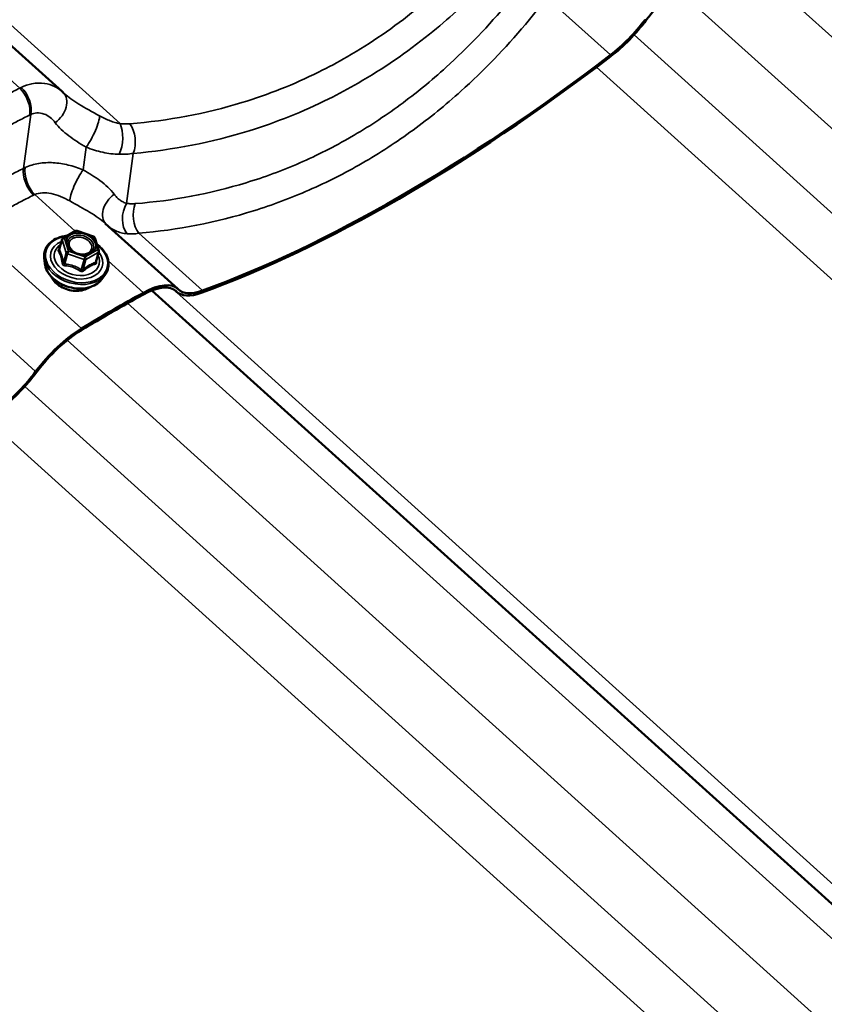
# Model space of a CAD drawing. Units: inches. Extents: x 0.9 to 50.1, y 0.7 to 32.1.
# Drawn here: x 44.6 to 45.7, y 24.9 to 26.2 of the extents above; entities that cross this region are included whole.
import ezdxf

# ---------------------------------------------------------------- set-up
doc = ezdxf.new("R2010")
doc.units = ezdxf.units.IN
doc.header["$LTSCALE"] = 3
doc.header["$MEASUREMENT"] = 0
doc.layers.add('Visible (ANSI)', color=7, linetype='Continuous', lineweight=50)
doc.layers.add('Visible Narrow (ANSI)', color=7, linetype='Continuous', lineweight=35)

msp = doc.modelspace()

# ---------------------------------------------------------------- linework, layer by layer
at = {"layer": 'Visible (ANSI)'}
for p, q in [((43.12204, 27.561123), (44.688042, 26.148406)), ((44.846514, 25.87822), (44.747228, 25.967787)), ((44.68944, 25.947679), (44.706342, 25.957437)), ((44.708578, 25.957649), (44.731119, 25.949817)), ((44.688193, 25.946077), (44.684186, 25.931939)), ((44.732804, 25.948091), (44.738444, 25.9305)), ((44.73847, 25.92894), (44.734463, 25.914802)), ((44.664352, 25.913034), (44.663581, 25.920611)), ((44.742185, 25.890974), (44.746817, 25.897019)), ((44.811238, 25.875933), (46.37724, 24.463217)), ((44.845335, 25.873951), (44.842839, 25.876202))]:
    msp.add_line(p, q, dxfattribs=at)
for centre, start, end in [((44.707692, 25.955099), 70.839699, 120), ((44.730233, 25.947266), 17.776565, 70.839699), ((44.69079, 25.94534), 120, 164.175512), ((44.735873, 25.929676), 344.175512, 17.776565)]:
    msp.add_arc(centre, 0.0027, start, end, dxfattribs=at)
for centre, major_axis, ratio, start_param, end_param in [((45.532962, 26.2377), (-0.066748, -0.07399), 0.399468, 4.06794218, 4.94463297), ((45.441256, 26.256234), (-0.071972, -0.079782), 0.399468, 1.13473401, 1.80304032), ((45.441256, 26.256234), (0.06936, 0.076886), 0.399468, 4.27632667, 4.94463297), ((45.462723, 27.105011), (-1.094238, -1.212968), 0.399468, 0.6443152, 1.13473401), ((45.462723, 27.105011), (1.091626, 1.210072), 0.399468, 3.78590785, 4.27632667), ((44.622122, 26.075429), (0.06606, 0.07285), 0.86440941, 6.25843915, 6.28540996), ((44.777154, 25.801334), (0.066748, 0.07399), 0.399468, 6.2591942, 7.13588499), ((44.777154, 25.801334), (0.06936, 0.076886), 0.399468, 6.2591942, 7.13588499), ((44.44544, 24.74823), (-1.089013, -1.207176), 0.399468, 3.99429233, 4.06794218), ((44.44544, 24.74823), (1.091626, 1.210072), 0.399468, 0.85269968, 0.92634953), ((44.917308, 25.953733), (-0.071972, -0.079782), 0.399468, 6.2591942, 6.9275005), ((44.917308, 25.953733), (-0.06936, -0.076886), 0.399468, 6.2591942, 6.9275005), ((44.697692, 25.755457), (0.06936, 0.076886), 0.399468, 0.92634953, 1.80304032), ((44.697692, 25.755457), (-0.066748, -0.07399), 0.399468, 4.06794218, 4.94463297), ((44.605986, 25.773991), (-0.071972, -0.079782), 0.399468, 1.13473401, 1.80304032), ((44.605986, 25.773991), (0.06936, 0.076886), 0.399468, 4.27632667, 4.94463297)]:
    msp.add_ellipse(centre, major_axis=major_axis, ratio=ratio, start_param=start_param, end_param=end_param, dxfattribs=at)
for points, knots in [([(44.69086, 26.145784), (44.690781, 26.145856), (44.690702, 26.145927), (44.690546, 26.14607), (44.690468, 26.146141), (44.690315, 26.146283), (44.690239, 26.146353), (44.690089, 26.146494), (44.690014, 26.146565), (44.689866, 26.146705), (44.689793, 26.146775), (44.68972, 26.146844)], [1.2340962797, 1.2340962797, 1.2340962797, 1.2340962797, 1.2458227201, 1.2458227201, 1.2575491606, 1.2575491606, 1.2692756011, 1.2692756011, 1.2810020416, 1.2810020416, 1.292728482, 1.292728482, 1.292728482, 1.292728482]), ([(44.663581, 25.920611), (44.663221, 25.924154), (44.663609, 25.927662), (44.665843, 25.934176), (44.66767, 25.937182), (44.672579, 25.942468), (44.675679, 25.944735), (44.682865, 25.94831), (44.686968, 25.9496), (44.69248, 25.950514), (44.693636, 25.950665), (44.694807, 25.950777)], [3.83188156, 3.83188156, 3.83188156, 3.83188156, 4.14575945, 4.14575945, 4.455971, 4.455971, 4.7715784, 4.7715784, 5.09316322, 5.09316322, 5.17684878, 5.17684878, 5.17684878, 5.17684878]), ([(44.72693, 25.927743), (44.725765, 25.92693), (44.724344, 25.926254), (44.721188, 25.925325), (44.719472, 25.925056), (44.715885, 25.924943), (44.714015, 25.925098), (44.71031, 25.925824), (44.708475, 25.926396), (44.705036, 25.927896), (44.703433, 25.928822), (44.700623, 25.930919), (44.699416, 25.932089), (44.697682, 25.934297), (44.69707, 25.935319), (44.696631, 25.93633)], [1.49285684, 1.49285684, 1.49285684, 1.49285684, 1.81169505, 1.81169505, 2.11687204, 2.11687204, 2.42051865, 2.42051865, 2.72466692, 2.72466692, 3.02871222, 3.02871222, 3.33234594, 3.33234594, 3.57979197, 3.57979197, 3.57979197, 3.57979197]), ([(44.735575, 25.939449), (44.738111, 25.937575), (44.74042, 25.935517), (44.745367, 25.930153), (44.747694, 25.926698), (44.750875, 25.919582), (44.751744, 25.915923), (44.75192, 25.908826), (44.751259, 25.905387), (44.749089, 25.900384), (44.74806, 25.898642), (44.746817, 25.897019)], [6.16452788, 6.16452788, 6.16452788, 6.16452788, 6.3882722, 6.3882722, 6.71146984, 6.71146984, 7.03113547, 7.03113547, 7.34375328, 7.34375328, 7.52395255, 7.52395255, 7.52395255, 7.52395255]), ([(44.742185, 25.890974), (44.740143, 25.888309), (44.737517, 25.886), (44.731273, 25.882188), (44.727618, 25.880721), (44.719666, 25.878813), (44.715356, 25.878393), (44.706554, 25.878648), (44.702062, 25.879328), (44.693351, 25.881715), (44.689133, 25.883421), (44.681388, 25.887702), (44.677862, 25.890276), (44.671871, 25.896054), (44.669404, 25.899258), (44.665845, 25.90596), (44.664729, 25.909454), (44.664358, 25.912975), (44.664355, 25.913004), (44.664352, 25.913034)], [1.24076725, 1.24076725, 1.24076725, 1.24076725, 1.54796536, 1.54796536, 1.86857355, 1.86857355, 2.19573898, 2.19573898, 2.52405062, 2.52405062, 2.85231367, 2.85231367, 3.18063078, 3.18063078, 3.50799443, 3.50799443, 3.82916187, 3.82916187, 3.83188156, 3.83188156, 3.83188156, 3.83188156]), ([(44.725475, 25.880249), (44.724873, 25.879836), (44.724245, 25.879446), (44.721114, 25.877698), (44.718286, 25.876675), (44.71218, 25.875416), (44.708899, 25.875189), (44.70223, 25.875557), (44.698844, 25.876153), (44.692308, 25.878104), (44.689159, 25.87946), (44.683413, 25.882802), (44.680817, 25.884787), (44.676448, 25.8892), (44.674673, 25.891625), (44.673247, 25.894485), (44.673094, 25.89481), (44.672949, 25.895136)], [1.49967595, 1.49967595, 1.49967595, 1.49967595, 1.58427095, 1.58427095, 1.90558472, 1.90558472, 2.2305347, 2.2305347, 2.5559848, 2.5559848, 2.88138615, 2.88138615, 3.20683498, 3.20683498, 3.5315827, 3.5315827, 3.57297285, 3.57297285, 3.57297285, 3.57297285])]:
    msp.add_open_spline(points, degree=3, knots=knots, dxfattribs=at)
msp.add_open_spline([(44.684186, 25.931939), (44.684184, 25.931933), (44.684183, 25.93193), (44.684183, 25.93193)], degree=3, dxfattribs=at)
at = {"layer": 'Visible Narrow (ANSI)'}
for p, q in [((43.150655, 27.563188), (44.767583, 26.10453)), ((43.088579, 27.543607), (44.629947, 26.153114)), ((45.613047, 26.340661), (47.154415, 24.950168)), ((45.530208, 26.289855), (47.069562, 24.901179)), ((45.4398, 26.198645), (45.352667, 26.27725)), ((45.472123, 26.226377), (47.018319, 24.831528)), ((45.420542, 26.181909), (47.016279, 24.742368)), ((44.635286, 26.043248), (44.645232, 26.117119)), ((44.71696, 26.041304), (44.721129, 26.072267)), ((44.776461, 25.995279), (44.785675, 26.063715)), ((44.706027, 25.957255), (44.650598, 26.007258)), ((44.714807, 25.823797), (44.565745, 25.958268)), ((44.691307, 25.947164), (44.708209, 25.956922)), ((44.708209, 25.956922), (44.73075, 25.94909)), ((44.880301, 25.875619), (44.793168, 25.954223)), ((44.684304, 25.931406), (44.688218, 25.945215)), ((44.688218, 25.945215), (44.693858, 25.927625)), ((44.696947, 25.929574), (44.691307, 25.947164)), ((44.73075, 25.94909), (44.73639, 25.9315)), ((44.693858, 25.927625), (44.689944, 25.913816)), ((44.691782, 25.912158), (44.695696, 25.925967)), ((44.695696, 25.925967), (44.718237, 25.918134)), ((44.719488, 25.921742), (44.696947, 25.929574)), ((44.73639, 25.9315), (44.719488, 25.921742)), ((44.720809, 25.91826), (44.737711, 25.928018)), ((44.737711, 25.928018), (44.733797, 25.91421)), ((44.718237, 25.918134), (44.714323, 25.904326)), ((44.716895, 25.904451), (44.720809, 25.91826)), ((44.79966, 25.872787), (44.751425, 25.9163)), ((44.839853, 25.877998), (46.456781, 24.419341)), ((44.844591, 25.874663), (44.843173, 25.875943)), ((44.777777, 25.858418), (46.319145, 24.467925)), ((44.651839, 25.764724), (44.553454, 25.853479)), ((44.694938, 25.807611), (46.234292, 24.418935)), ((44.636853, 25.744134), (46.183049, 24.349285)), ((44.585272, 25.699665), (46.181009, 24.260124))]:
    msp.add_line(p, q, dxfattribs=at)
for centre, major_axis, ratio, start_param, end_param in [((44.623426, 26.132413), (-0.013254, 0.026913), 0.58645883, 3.82138501, 5.26277135), ((44.625031, 26.133179), (0.012568, -0.027241), 0.60470107, 0.69481474, 2.13757688), ((44.66894, 26.125207), (0.02078, 0.021638), 0.70088088, 4.46631875, 6.28318531), ((44.725094, 26.091506), (-0.013235, -0.026923), 0.21239662, 0.88430205, 2.73200532), ((44.756862, 26.081899), (0.002499, 0.029896), 0.47010182, 4.04533787, 5.60948617), ((44.770457, 26.08184), (0.002493, -0.029896), 0.59531936, 0.87076905, 2.37521165), ((44.657119, 26.027959), (0.012362, -0.027335), 0.57276408, 3.83908006, 5.28184219), ((44.655486, 26.027189), (-0.013244, 0.026918), 0.58504413, 0.67995434, 2.12134068), ((44.712994, 26.022066), (0.013235, 0.026923), 0.21239662, 0.88430205, 2.73200532), ((44.769148, 25.988364), (-0.02078, -0.021638), 0.70088088, 4.46631875, 6.25958473), ((44.791679, 25.977154), (0.004234, 0.0297), 0.69100423, 1.0162616, 2.5804099), ((44.80389, 25.976854), (0.002469, -0.029898), 0.60485877, 4.01521219, 5.51965478), ((44.707933, 25.91846), (0.041851, -0.011862), 0.71210391, 2.11048584, 7.3404576), ((44.707692, 25.955099), (-0.00135, 0.002338), 0.57735027, 5.22361443, 6.28318531), ((44.707692, 25.955099), (0.000886, 0.00255), 0.0572743, 0, 0.7941595), ((44.730233, 25.947266), (0.000886, 0.00255), 0.0572743, 0, 0.7941595), ((44.707933, 25.91846), (-0.035097, 0.009948), 0.71210391, 5.5264049, 10.18155837), ((44.708269, 25.919645), (0.030459, -0.008633), 0.71210391, 2.56396993, 6.86080803), ((44.69079, 25.94534), (-0.002598, 0.000736), 0.71210391, 0, 0.4419293), ((44.69079, 25.94534), (0.002571, 0.000824), 0.63462457, 1.17175777, 2.7425541), ((44.69079, 25.94534), (-0.00135, 0.002338), 0.57735027, 5.22361443, 6.28318531), ((44.730233, 25.947266), (0.002571, 0.000824), 0.63462457, 0, 1.17175777), ((44.681732, 25.931281), (-0.002309, -0.001399), 0.83396767, 1.61960728, 2.56622393), ((44.683201, 25.934848), (0.001727, -0.002075), 0.31019995, 5.77022962, 5.7917009), ((44.69643, 25.92775), (-0.002571, -0.000824), 0.63462457, 4.31335043, 5.88414675), ((44.69643, 25.92775), (0.002598, -0.000736), 0.71210391, 3.58352195, 4.6307195), ((44.69643, 25.92775), (0.000886, 0.00255), 0.0572743, 0.7941595, 2.36495583), ((44.724557, 25.92943), (0.001352, -0.002337), 0.57767438, 5.2231135, 6.19710107), ((44.735873, 25.929676), (0.002571, 0.000824), 0.63462457, 0, 1.17175777), ((44.735873, 25.929676), (0.00135, -0.002338), 0.57735027, 0.51122545, 2.08202178), ((44.735873, 25.929676), (0.002598, -0.000736), 0.71210391, 5.67791706, 6.28318531), ((44.707571, 25.917185), (0.043245, -0.012257), 0.71210391, 3.41683183, 6.00794614), ((44.705487, 25.90983), (0.040438, -0.011462), 0.71210391, 3.41683183, 6.00794614), ((44.687372, 25.91369), (0.00266, 0.000463), 0.36426988, 5.0082856, 5.95490225), ((44.691047, 25.910374), (-0.000244, -0.002689), 0.28891883, 1.37532976, 2.3219464), ((44.718971, 25.919918), (-0.000886, -0.00255), 0.0572743, 3.93575216, 5.50654848), ((44.718971, 25.919918), (0.002598, -0.000736), 0.71210391, 4.6307195, 5.67791706), ((44.718971, 25.919918), (-0.00135, 0.002338), 0.57735027, 3.65281811, 5.22361443), ((44.735635, 25.912552), (-0.000702, 0.002607), 0.77989774, 0.69218737, 1.63880402), ((44.737104, 25.916119), (-0.00266, -0.000463), 0.36426988, 0.31502063, 0.61833359), ((44.713589, 25.902542), (0.001461, 0.002271), 0.18077896, 0.79156814, 1.73818479), ((44.718733, 25.902794), (0.001727, -0.002075), 0.31019995, 3.57525362, 4.52187027), ((44.702476, 25.899209), (-0.030667, 0.008692), 0.71210391, 0.57051518, 2.57107748)]:
    msp.add_ellipse(centre, major_axis=major_axis, ratio=ratio, start_param=start_param, end_param=end_param, dxfattribs=at)
msp.add_ellipse((44.713849, 25.939332), major_axis=(0.019858, -0.005629), ratio=0.71210391, dxfattribs=at)
for points, knots in [([(45.320276, 26.415756), (45.286463, 26.370257), (45.249052, 26.328393), (45.196932, 26.280807), (45.184976, 26.270532), (45.142914, 26.236564), (45.111467, 26.214918), (45.078829, 26.196084), (45.065969, 26.188663), (45.052924, 26.181676), (45.005759, 26.158301), (44.970566, 26.144338), (44.884693, 26.118097), (44.83316, 26.108543), (44.781005, 26.104407)], [0, 0, 0, 0, 3.35583835, 3.35583835, 4.32797409, 4.32797409, 6.71167669, 6.71167669, 6.71167669, 7.65095203, 7.65095203, 10.06751504, 10.06751504, 13.42335338, 13.42335338, 13.42335338, 13.42335338]), ([(44.785675, 26.063715), (44.839594, 26.068448), (44.892911, 26.078705), (44.981832, 26.106327), (45.018298, 26.120923), (45.067204, 26.14524), (45.080734, 26.152498), (45.094077, 26.160198), (45.127939, 26.179739), (45.16059, 26.202137), (45.204302, 26.237214), (45.216731, 26.247817), (45.270936, 26.29689), (45.309899, 26.339979), (45.345173, 26.386741)], [-13.42335338, -13.42335338, -13.42335338, -13.42335338, -10.06751504, -10.06751504, -7.65095203, -7.65095203, -6.71167669, -6.71167669, -6.71167669, -4.32797409, -4.32797409, -3.35583835, -3.35583835, 0, 0, 0, 0]), ([(45.327712, 26.306254), (45.318508, 26.294091), (45.309064, 26.282186), (45.272768, 26.238609), (45.244381, 26.208833), (45.194112, 26.163261), (45.173057, 26.146039), (45.129551, 26.114139), (45.107124, 26.099487), (45.084163, 26.086235), (45.061202, 26.072983), (45.037711, 26.061127), (44.989714, 26.040211), (44.965236, 26.031171), (44.890857, 26.008372), (44.839889, 25.998918), (44.78844, 25.994906)], [0, 0, 0, 0, 0.89471711, 0.89471711, 3.35593856, 3.35593856, 5.03390783, 5.03390783, 6.71187711, 6.71187711, 6.71187711, 8.38984639, 8.38984639, 10.06781567, 10.06781567, 13.42375422, 13.42375422, 13.42375422, 13.42375422]), ([(44.793168, 25.954223), (44.846362, 25.95883), (44.899099, 25.968983), (44.976123, 25.992985), (45.001481, 26.002453), (45.05123, 26.02427), (45.07559, 26.0366), (45.099412, 26.05035), (45.123234, 26.064099), (45.146514, 26.079271), (45.191701, 26.11225), (45.213583, 26.130031), (45.265856, 26.177026), (45.295403, 26.207687), (45.333223, 26.252508), (45.343068, 26.264748), (45.352667, 26.27725)], [-13.42375422, -13.42375422, -13.42375422, -13.42375422, -10.06781567, -10.06781567, -8.38984639, -8.38984639, -6.71187711, -6.71187711, -6.71187711, -5.03390783, -5.03390783, -3.35593856, -3.35593856, -0.89471711, -0.89471711, 0, 0, 0, 0]), ([(44.629947, 26.153114), (44.624366, 26.150361), (44.618812, 26.147532), (44.607757, 26.141727), (44.602257, 26.13875), (44.596787, 26.135701), (44.593486, 26.133861), (44.590196, 26.131994), (44.586917, 26.130101)], [0, 0, 0, 0, 0.383214395, 0.383214395, 0.76642879, 0.76642879, 0.76642879, 0.997645115, 0.997645115, 0.997645115, 0.997645115]), ([(44.63218, 26.154216), (44.631809, 26.154039), (44.631437, 26.153858), (44.630693, 26.153491), (44.63032, 26.153304), (44.629947, 26.153114)], [0, 0, 0, 0, 0.0187455337, 0.0187455337, 0.0374910674, 0.0374910674, 0.0374910674, 0.0374910674]), ([(44.688042, 26.148406), (44.684985, 26.151164), (44.681532, 26.153521), (44.673521, 26.157483), (44.668903, 26.158942), (44.66397, 26.15966), (44.658456, 26.160463), (44.652547, 26.160313), (44.641815, 26.15814), (44.636959, 26.156504), (44.63218, 26.154216)], [0.03218092, 0.03218092, 0.03218092, 0.03218092, 0.27372075, 0.27372075, 0.54744151, 0.54744151, 0.54744151, 0.85340777, 0.85340777, 1.09488302, 1.09488302, 1.09488302, 1.09488302]), ([(44.739512, 26.115082), (44.729399, 26.120671), (44.71962, 26.12597), (44.703315, 26.13595), (44.696431, 26.140769), (44.690861, 26.145784)], [0, 0, 0, 0, 0.64317585, 0.64317585, 1.23409628, 1.23409628, 1.23409628, 1.23409628]), ([(44.602169, 26.094217), (44.60533, 26.096042), (44.608501, 26.097841), (44.611683, 26.099613), (44.616956, 26.102551), (44.622259, 26.105417), (44.632918, 26.111002), (44.638274, 26.113722), (44.643656, 26.116369)], [-0.997645115, -0.997645115, -0.997645115, -0.997645115, -0.76642879, -0.76642879, -0.76642879, -0.383214395, -0.383214395, 0, 0, 0, 0]), ([(44.643656, 26.116369), (44.643919, 26.116498), (44.644182, 26.116626), (44.644708, 26.116876), (44.64497, 26.116998), (44.645232, 26.117119)], [-0.0374910674, -0.0374910674, -0.0374910674, -0.0374910674, -0.0187455337, -0.0187455337, 0, 0, 0, 0]), ([(44.645232, 26.117119), (44.64789, 26.118291), (44.650627, 26.118975), (44.656752, 26.119422), (44.660178, 26.118896), (44.663417, 26.117708), (44.666315, 26.116645), (44.669063, 26.115068), (44.67418, 26.111033), (44.676532, 26.108579), (44.678587, 26.10581)], [-1.09488302, -1.09488302, -1.09488302, -1.09488302, -0.85340777, -0.85340777, -0.54744151, -0.54744151, -0.54744151, -0.27372075, -0.27372075, 0, 0, 0, 0]), ([(44.767583, 26.10453), (44.765346, 26.104887), (44.763061, 26.105397), (44.758434, 26.10669), (44.756093, 26.107473), (44.753745, 26.108372), (44.751397, 26.109271), (44.749027, 26.110291), (44.744273, 26.11254), (44.741889, 26.113768), (44.739512, 26.115082)], [0, 0, 0, 0, 0.151174812, 0.151174812, 0.302349624, 0.302349624, 0.302349624, 0.453524436, 0.453524436, 0.604699248, 0.604699248, 0.604699248, 0.604699248]), ([(44.678587, 26.10581), (44.683462, 26.099239), (44.689809, 26.093277), (44.704323, 26.082386), (44.712627, 26.077296), (44.721129, 26.072267)], [-1.29272848, -1.29272848, -1.29272848, -1.29272848, -0.64317585, -0.64317585, 0, 0, 0, 0]), ([(44.781005, 26.104407), (44.778886, 26.104239), (44.776698, 26.104166), (44.772212, 26.104208), (44.769915, 26.104323), (44.767583, 26.10453)], [0, 0, 0, 0, 0.136292556, 0.136292556, 0.272585111, 0.272585111, 0.272585111, 0.272585111]), ([(44.721129, 26.072267), (44.724849, 26.070801), (44.728606, 26.069469), (44.736153, 26.06712), (44.739942, 26.066102), (44.743724, 26.065262), (44.747506, 26.064422), (44.751305, 26.063755), (44.758871, 26.062813), (44.762638, 26.06254), (44.766357, 26.062481)], [-0.604699248, -0.604699248, -0.604699248, -0.604699248, -0.453524436, -0.453524436, -0.302349624, -0.302349624, -0.302349624, -0.151174812, -0.151174812, 0, 0, 0, 0]), ([(44.766357, 26.062481), (44.769709, 26.062428), (44.773013, 26.062503), (44.779469, 26.062915), (44.782622, 26.063251), (44.785675, 26.063715)], [-0.272585111, -0.272585111, -0.272585111, -0.272585111, -0.136292556, -0.136292556, 0, 0, 0, 0]), ([(44.637588, 26.044362), (44.637199, 26.044182), (44.636813, 26.043998), (44.636045, 26.043627), (44.635664, 26.043439), (44.635286, 26.043248)], [0, 0, 0, 0, 0.0187455337, 0.0187455337, 0.0374910673, 0.0374910673, 0.0374910673, 0.0374910673]), ([(44.71696, 26.041304), (44.710223, 26.043959), (44.703355, 26.046175), (44.689631, 26.04946), (44.682751, 26.050539), (44.67594, 26.050934), (44.66913, 26.05133), (44.66245, 26.05104), (44.649492, 26.048883), (44.643265, 26.047001), (44.637588, 26.044362)], [0, 0, 0, 0, 0.27376261, 0.27376261, 0.54752522, 0.54752522, 0.54752522, 0.82128783, 0.82128783, 1.09505044, 1.09505044, 1.09505044, 1.09505044]), ([(44.635286, 26.043248), (44.629721, 26.040507), (44.624185, 26.037691), (44.61317, 26.031914), (44.607692, 26.028953), (44.602245, 26.025919), (44.598887, 26.024049), (44.595541, 26.022151), (44.592207, 26.020226)], [0, 0, 0, 0, 0.381238313, 0.381238313, 0.762476627, 0.762476627, 0.762476627, 0.997518786, 0.997518786, 0.997518786, 0.997518786]), ([(44.759502, 26.007761), (44.754415, 26.014617), (44.747718, 26.020811), (44.733036, 26.031633), (44.725089, 26.036496), (44.71696, 26.041304)], [0, 0, 0, 0, 0.67765811, 0.67765811, 1.29268897, 1.29268897, 1.29268897, 1.29268897]), ([(44.607459, 25.984343), (44.610673, 25.986198), (44.613898, 25.988027), (44.617135, 25.989828), (44.622386, 25.992751), (44.627668, 25.995602), (44.638288, 26.00116), (44.643627, 26.003868), (44.648994, 26.006503)], [-0.997518786, -0.997518786, -0.997518786, -0.997518786, -0.762476627, -0.762476627, -0.762476627, -0.381238313, -0.381238313, 0, 0, 0, 0]), ([(44.648994, 26.006503), (44.649257, 26.006632), (44.649523, 26.00676), (44.650058, 26.007012), (44.650327, 26.007136), (44.650598, 26.007258)], [-0.0374910673, -0.0374910673, -0.0374910673, -0.0374910673, -0.0187455337, -0.0187455337, 0, 0, 0, 0]), ([(44.650598, 26.007258), (44.653779, 26.008616), (44.657352, 26.009397), (44.66494, 26.009796), (44.668922, 26.009427), (44.673045, 26.008575), (44.677168, 26.007722), (44.681395, 26.006392), (44.689939, 26.002969), (44.694272, 26.000868), (44.698576, 25.998489)], [-1.09505044, -1.09505044, -1.09505044, -1.09505044, -0.82128783, -0.82128783, -0.54752522, -0.54752522, -0.54752522, -0.27376261, -0.27376261, 0, 0, 0, 0]), ([(44.776461, 25.995279), (44.77484, 25.995743), (44.77325, 25.996374), (44.770165, 25.997935), (44.768671, 25.998866), (44.767243, 25.999927), (44.765816, 26.000987), (44.76445, 26.002179), (44.761859, 26.004802), (44.760636, 26.006232), (44.759502, 26.007761)], [0, 0, 0, 0, 0.151165478, 0.151165478, 0.302330956, 0.302330956, 0.302330956, 0.453496434, 0.453496434, 0.604661912, 0.604661912, 0.604661912, 0.604661912]), ([(44.698576, 25.998489), (44.708247, 25.993145), (44.717609, 25.988067), (44.734105, 25.978083), (44.741391, 25.973041), (44.747227, 25.967787)], [-1.29268897, -1.29268897, -1.29268897, -1.29268897, -0.67765811, -0.67765811, -0.05862938, -0.05862938, -0.05862938, -0.05862938]), ([(44.78844, 25.994906), (44.786351, 25.994743), (44.784297, 25.994693), (44.780293, 25.994818), (44.778344, 25.994994), (44.776461, 25.995279)], [0, 0, 0, 0, 0.136292556, 0.136292556, 0.272585111, 0.272585111, 0.272585111, 0.272585111]), ([(44.751812, 25.963652), (44.752784, 25.962862), (44.75379, 25.962111), (44.756961, 25.959943), (44.759224, 25.958664), (44.761605, 25.957579), (44.763986, 25.956494), (44.766491, 25.9556), (44.771699, 25.954248), (44.774401, 25.953789), (44.777173, 25.953566)], [-0.526985078, -0.526985078, -0.526985078, -0.526985078, -0.453496434, -0.453496434, -0.302330956, -0.302330956, -0.302330956, -0.151165478, -0.151165478, 0, 0, 0, 0]), ([(44.72693, 25.927743), (44.727987, 25.928482), (44.728891, 25.929351), (44.730845, 25.93201), (44.731491, 25.934035), (44.731393, 25.938421), (44.73053, 25.940802), (44.727246, 25.945349), (44.724704, 25.947453), (44.71932, 25.950223), (44.716589, 25.951097), (44.710991, 25.951918), (44.708093, 25.951818), (44.703926, 25.950829), (44.702446, 25.950252), (44.701158, 25.949508), (44.700327, 25.949029), (44.699566, 25.948474), (44.697832, 25.946871), (44.697014, 25.945741), (44.695833, 25.943062), (44.695577, 25.941495), (44.69581, 25.938709), (44.696121, 25.937512), (44.696629, 25.936337)], [-0.81510946, -0.81510946, -0.81510946, -0.81510946, -0.74414261, -0.74414261, -0.61751594, -0.61751594, -0.47998326, -0.47998326, -0.33060969, -0.33060969, -0.20872874, -0.20872874, -0.08028028, -0.08028028, 0, 0, 0, 0.05177826, 0.05177826, 0.13462346, 0.13462346, 0.23060447, 0.23060447, 0.30112758, 0.30112758, 0.30112758, 0.30112758]), ([(44.777173, 25.953566), (44.779672, 25.953365), (44.782267, 25.953317), (44.787613, 25.953536), (44.790363, 25.953802), (44.793168, 25.954223)], [-0.272585111, -0.272585111, -0.272585111, -0.272585111, -0.136292556, -0.136292556, 0, 0, 0, 0]), ([(44.72404, 25.927607), (44.722468, 25.926697), (44.720548, 25.926075), (44.715973, 25.92548), (44.713193, 25.925679), (44.708112, 25.927034), (44.705811, 25.928093), (44.702019, 25.930744), (44.700514, 25.932281), (44.698497, 25.935466), (44.697926, 25.937084), (44.697677, 25.94006), (44.697899, 25.941419), (44.698923, 25.943743), (44.699633, 25.944723), (44.701136, 25.946113), (44.701796, 25.946594), (44.702517, 25.94701), (44.703634, 25.947655), (44.704918, 25.948155), (44.708531, 25.949013), (44.711045, 25.9491), (44.7159, 25.948388), (44.718269, 25.947629), (44.722938, 25.945228), (44.725142, 25.943403), (44.727991, 25.939459), (44.728739, 25.937395), (44.728824, 25.93359), (44.728264, 25.931835), (44.726393, 25.929289), (44.725316, 25.928345), (44.72404, 25.927607)], [-0.83564392, -0.83564392, -0.83564392, -0.83564392, -0.7228785, -0.7228785, -0.58435367, -0.58435367, -0.45806676, -0.45806676, -0.33967028, -0.33967028, -0.23060447, -0.23060447, -0.13462346, -0.13462346, -0.05177826, -0.05177826, 0, 0, 0, 0.08028028, 0.08028028, 0.20872874, 0.20872874, 0.33060969, 0.33060969, 0.47998326, 0.47998326, 0.61751594, 0.61751594, 0.74414261, 0.74414261, 0.83564392, 0.83564392, 0.83564392, 0.83564392]), ([(44.68439, 25.932777), (44.684077, 25.932523), (44.683794, 25.932255), (44.683204, 25.931571), (44.682955, 25.931145), (44.682752, 25.930434), (44.682743, 25.930143), (44.682848, 25.929715), (44.682917, 25.929563), (44.68301, 25.929425)], [-0.0972319665, -0.0972319665, -0.0972319665, -0.0972319665, -0.074882683, -0.074882683, -0.0416014905, -0.0416014905, -0.0160005733, -0.0160005733, 0, 0, 0, 0]), ([(44.68301, 25.929425), (44.683355, 25.928915), (44.683695, 25.92837), (44.68484, 25.926337), (44.68559, 25.924635), (44.686228, 25.922646), (44.686865, 25.920658), (44.687389, 25.918385), (44.687998, 25.914949), (44.688159, 25.913932), (44.688309, 25.912898)], [-0.793890755, -0.793890755, -0.793890755, -0.793890755, -0.734527682, -0.734527682, -0.587483512, -0.587483512, -0.587483512, -0.440439343, -0.440439343, -0.38107627, -0.38107627, -0.38107627, -0.38107627]), ([(44.684304, 25.931406), (44.684249, 25.931445), (44.684208, 25.931497), (44.684142, 25.93166), (44.684143, 25.931787), (44.684186, 25.931939)], [0, 0, 0, 0, 0.0160005733, 0.0160005733, 0.0411299802, 0.0411299802, 0.0411299802, 0.0411299802]), ([(44.689944, 25.913816), (44.689757, 25.914889), (44.689559, 25.915949), (44.688827, 25.919547), (44.688226, 25.921958), (44.687543, 25.924088), (44.68686, 25.926218), (44.686097, 25.928062), (44.68497, 25.930263), (44.684639, 25.930854), (44.684304, 25.931406)], [0.38107627, 0.38107627, 0.38107627, 0.38107627, 0.440439343, 0.440439343, 0.587483512, 0.587483512, 0.587483512, 0.734527682, 0.734527682, 0.793890755, 0.793890755, 0.793890755, 0.793890755]), ([(44.688309, 25.912898), (44.688365, 25.91251), (44.688474, 25.912134), (44.688881, 25.911272), (44.689247, 25.910822), (44.690067, 25.910227), (44.690473, 25.910038), (44.691188, 25.909846), (44.691474, 25.909801), (44.691762, 25.909783)], [-0.0972319665, -0.0972319665, -0.0972319665, -0.0972319665, -0.074882683, -0.074882683, -0.0416014905, -0.0416014905, -0.0160005733, -0.0160005733, 0, 0, 0, 0]), ([(44.691782, 25.912158), (44.691622, 25.912137), (44.691464, 25.912133), (44.691071, 25.912178), (44.69085, 25.912256), (44.690411, 25.912554), (44.690219, 25.912808), (44.690016, 25.91333), (44.689965, 25.913565), (44.689944, 25.913816)], [0, 0, 0, 0, 0.0160005733, 0.0160005733, 0.0416014905, 0.0416014905, 0.074882683, 0.074882683, 0.0972319665, 0.0972319665, 0.0972319665, 0.0972319665]), ([(44.691762, 25.909783), (44.692832, 25.909717), (44.693906, 25.909619), (44.697628, 25.909149), (44.700265, 25.90857), (44.702813, 25.907685), (44.705361, 25.906799), (44.707818, 25.905608), (44.711104, 25.903644), (44.712032, 25.903045), (44.71294, 25.902424)], [-0.793890755, -0.793890755, -0.793890755, -0.793890755, -0.734527682, -0.734527682, -0.587483512, -0.587483512, -0.587483512, -0.440439343, -0.440439343, -0.38107627, -0.38107627, -0.38107627, -0.38107627]), ([(44.714323, 25.904326), (44.713356, 25.904948), (44.712364, 25.905551), (44.708846, 25.90754), (44.706201, 25.908771), (44.703471, 25.909719), (44.700741, 25.910668), (44.697935, 25.911331), (44.694021, 25.911924), (44.692897, 25.912057), (44.691782, 25.912158)], [0.38107627, 0.38107627, 0.38107627, 0.38107627, 0.440439343, 0.440439343, 0.587483512, 0.587483512, 0.587483512, 0.734527682, 0.734527682, 0.793890755, 0.793890755, 0.793890755, 0.793890755]), ([(44.733797, 25.91421), (44.733088, 25.914019), (44.732363, 25.913796), (44.72978, 25.912888), (44.727811, 25.911989), (44.725765, 25.910808), (44.723718, 25.909626), (44.721588, 25.908158), (44.718609, 25.905855), (44.717752, 25.905164), (44.716895, 25.904451)], [0.380638971, 0.380638971, 0.380638971, 0.380638971, 0.439991171, 0.439991171, 0.58703534, 0.58703534, 0.58703534, 0.734079509, 0.734079509, 0.79343171, 0.79343171, 0.79343171, 0.79343171]), ([(44.717774, 25.90266), (44.718574, 25.903366), (44.719373, 25.904047), (44.722143, 25.906304), (44.724115, 25.907715), (44.726025, 25.908818), (44.727936, 25.909921), (44.729794, 25.910721), (44.732268, 25.911492), (44.732967, 25.911676), (44.733654, 25.911828)], [-0.79343171, -0.79343171, -0.79343171, -0.79343171, -0.734079509, -0.734079509, -0.58703534, -0.58703534, -0.58703534, -0.439991171, -0.439991171, -0.380638971, -0.380638971, -0.380638971, -0.380638971]), ([(44.733654, 25.911828), (44.733911, 25.911886), (44.734149, 25.911994), (44.734658, 25.912394), (44.734888, 25.912752), (44.735114, 25.913546), (44.735152, 25.913938), (44.735121, 25.914627), (44.735087, 25.914902), (44.735034, 25.91518)], [-0.0972319665, -0.0972319665, -0.0972319665, -0.0972319665, -0.074882683, -0.074882683, -0.0416014905, -0.0416014905, -0.0160005733, -0.0160005733, 0, 0, 0, 0]), ([(44.734463, 25.914802), (44.734462, 25.914798), (44.734461, 25.914795), (44.734388, 25.914542), (44.734272, 25.914367), (44.734027, 25.914218), (44.733916, 25.914196), (44.733797, 25.91421)], [0.0411299802, 0.0411299802, 0.0411299802, 0.0411299802, 0.0416014905, 0.0416014905, 0.074882683, 0.074882683, 0.0972319665, 0.0972319665, 0.0972319665, 0.0972319665]), ([(44.71294, 25.902424), (44.713282, 25.902191), (44.713651, 25.902003), (44.714607, 25.901684), (44.715214, 25.901626), (44.716248, 25.901783), (44.716678, 25.901935), (44.717325, 25.902302), (44.717559, 25.902471), (44.717774, 25.90266)], [-0.0972319665, -0.0972319665, -0.0972319665, -0.0972319665, -0.074882683, -0.074882683, -0.0416014905, -0.0416014905, -0.0160005733, -0.0160005733, 0, 0, 0, 0]), ([(44.716895, 25.904451), (44.71677, 25.904321), (44.716636, 25.904204), (44.716273, 25.903954), (44.716037, 25.903851), (44.715481, 25.90375), (44.715164, 25.903795), (44.714676, 25.904026), (44.714491, 25.90416), (44.714323, 25.904326)], [0, 0, 0, 0, 0.0160005733, 0.0160005733, 0.0416014905, 0.0416014905, 0.074882683, 0.074882683, 0.0972319665, 0.0972319665, 0.0972319665, 0.0972319665])]:
    msp.add_open_spline(points, degree=3, knots=knots, dxfattribs=at)
for points in [[(44.684433, 25.932812), (44.684419, 25.9328), (44.684404, 25.932788), (44.68439, 25.932777)], [(44.735034, 25.91518), (44.734972, 25.915504), (44.734909, 25.915827), (44.734845, 25.916147)]]:
    msp.add_open_spline(points, degree=3, dxfattribs=at)

doc.saveas('drawing.dxf')
